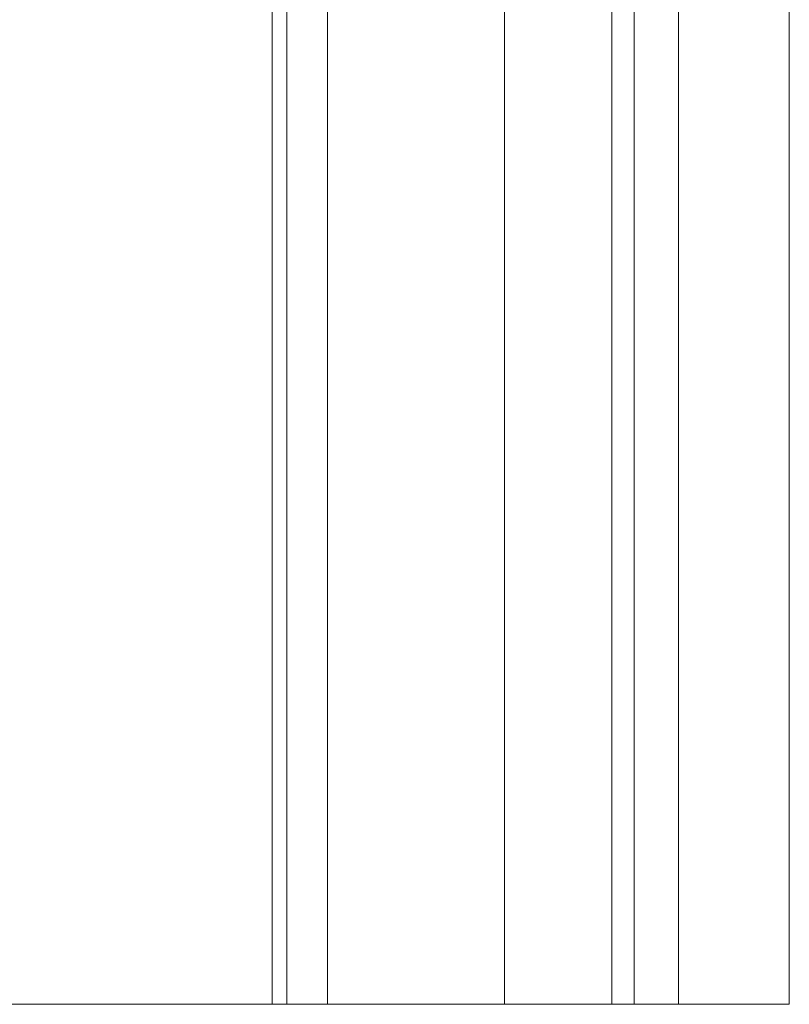
# Model space of a CAD drawing. Units: inches. Extents: x -1.07 to 0.93, y -0.42 to 1.58.
# Drawn here: x 0.41 to 0.93, y -0.42 to 0.25 of the extents above; entities that cross this region are included whole.
import ezdxf

# ---------------------------------------------------------------- set-up
doc = ezdxf.new("R2010")
doc.units = ezdxf.units.IN
doc.header["$LTSCALE"] = 0.5
doc.header["$MEASUREMENT"] = 0
doc.layers.add('T', color=7, linetype='Continuous', lineweight=5)

msp = doc.modelspace()

# ---------------------------------------------------------------- linework, layer by layer
at = {"layer": 'T', "color": 7, "linetype": 'Continuous', "lineweight": 5}
for points, invisible_edges in [([(0.8569, -0.41915, 0.94853), (0.8569, 1.58085, 0.94853), (0.13666, 1.03413, 0.94853), (0.12113, 0.98974, 0.94853)], 10), ([(0.42639, 1.58085, 0.39351), (0.42639, -0.41915, 0.39351), (0.38189, -0.41915, 0.39853), (0.38189, 1.58085, 0.39853)], 1), ([(0.46866, 1.58085, 0.37872), (0.46866, -0.41915, 0.37872), (0.42639, -0.41915, 0.39351), (0.42639, 1.58085, 0.39351)], 5), ([(0.50659, 1.58085, 0.35489), (0.50659, -0.41915, 0.35489), (0.46866, -0.41915, 0.37872), (0.46866, 1.58085, 0.37872)], 5), ([(0.53825, 1.58085, 0.32322), (0.53825, -0.41915, 0.32322), (0.50659, -0.41915, 0.35489), (0.50659, 1.58085, 0.35489)], 5), ([(0.56208, 1.58085, 0.2853), (0.56208, -0.41915, 0.2853), (0.53825, -0.41915, 0.32322), (0.53825, 1.58085, 0.32322)], 5), ([(0.57687, 1.58085, 0.24303), (0.57687, -0.41915, 0.24303), (0.56208, -0.41915, 0.2853), (0.56208, 1.58085, 0.2853)], 5), ([(0.58189, 1.58085, 0.19853), (0.58189, -0.41915, 0.19853), (0.57687, -0.41915, 0.24303), (0.57687, 1.58085, 0.24303)], 4), ([(0.58189, 1.58085, -0.29973), (0.58189, -0.41915, -0.29973), (0.58223, -0.41915, -0.29714), (0.58223, 1.58085, -0.29714)], 4), ([(0.58223, 1.58085, -0.03232), (0.58223, -0.41915, -0.03232), (0.58189, -0.41915, -0.02973), (0.58189, 1.58085, -0.02973)], 1), ([(0.58189, -0.41915, -0.02973), (0.58189, -0.41915, 0.19853), (0.58189, 1.58085, 0.19853), (0.58189, 1.58085, -0.00392)], 8), ([(0.58189, 1.58085, -0.00392), (0.58189, 1.58085, -0.02973), (0.58189, -0.41915, -0.02973)], 8), ([(0.58223, 1.58085, -0.29714), (0.58223, -0.41915, -0.29714), (0.58323, -0.41915, -0.29473), (0.58323, 1.58085, -0.29473)], 5), ([(0.58323, 1.58085, -0.03473), (0.58323, -0.41915, -0.03473), (0.58223, -0.41915, -0.03232), (0.58223, 1.58085, -0.03232)], 5), ([(0.58323, 1.58085, -0.29473), (0.58323, -0.41915, -0.29473), (0.58482, -0.41915, -0.29266), (0.58482, 1.58085, -0.29266)], 5), ([(0.58482, 1.58085, -0.0368), (0.58482, -0.41915, -0.0368), (0.58323, -0.41915, -0.03473), (0.58323, 1.58085, -0.03473)], 5), ([(0.58482, 1.58085, -0.29266), (0.58482, -0.41915, -0.29266), (0.58689, -0.41915, -0.29107), (0.58689, 1.58085, -0.29107)], 5), ([(0.58689, 1.58085, -0.03839), (0.58689, -0.41915, -0.03839), (0.58482, -0.41915, -0.0368), (0.58482, 1.58085, -0.0368)], 5), ([(0.58689, 1.58085, -0.29107), (0.58689, -0.41915, -0.29107), (0.5893, -0.41915, -0.29007), (0.5893, 1.58085, -0.29007)], 5), ([(0.5893, 1.58085, -0.03939), (0.5893, -0.41915, -0.03939), (0.58689, -0.41915, -0.03839), (0.58689, 1.58085, -0.03839)], 5), ([(0.5893, 1.58085, -0.29007), (0.5893, -0.41915, -0.29007), (0.59189, -0.41915, -0.28973), (0.59189, 1.58085, -0.28973)], 1), ([(0.59189, 1.58085, -0.03973), (0.59189, -0.41915, -0.03973), (0.5893, -0.41915, -0.03939), (0.5893, 1.58085, -0.03939)], 4), ([(0.64386, 1.58085, -0.07758), (0.64386, -0.41915, -0.07758), (0.61945, -0.41915, -0.03973), (0.61945, 1.58085, -0.03973)], 1), ([(0.61945, 1.58085, -0.28973), (0.61945, -0.41915, -0.28973), (0.64386, -0.41915, -0.25188), (0.64386, 1.58085, -0.25188)], 4), ([(0.65904, 1.58085, -0.11999), (0.65904, -0.41915, -0.11999), (0.64386, -0.41915, -0.07758), (0.64386, 1.58085, -0.07758)], 5), ([(0.64386, 1.58085, -0.25188), (0.64386, -0.41915, -0.25188), (0.65904, -0.41915, -0.20948), (0.65904, 1.58085, -0.20948)], 5), ([(0.66419, 1.58085, -0.16473), (0.66419, -0.41915, -0.16473), (0.65904, -0.41915, -0.11999), (0.65904, 1.58085, -0.11999)], 5), ([(0.65904, 1.58085, -0.20948), (0.65904, -0.41915, -0.20948), (0.66419, -0.41915, -0.16473), (0.66419, 1.58085, -0.16473)], 5), ([(0.75865, 1.58085, -0.38523), (0.75865, -0.41915, -0.38523), (0.7392, -0.41915, -0.37997), (0.7392, 1.58085, -0.37997)], 1), ([(0.77631, 1.58085, -0.39492), (0.77631, -0.41915, -0.39492), (0.75865, -0.41915, -0.38523), (0.75865, 1.58085, -0.38523)], 5), ([(0.7912, 1.58085, -0.4085), (0.7912, -0.41915, -0.4085), (0.77631, -0.41915, -0.39492), (0.77631, 1.58085, -0.39492)], 5), ([(0.80247, 1.58085, -0.42519), (0.80247, -0.41915, -0.42519), (0.7912, -0.41915, -0.4085), (0.7912, 1.58085, -0.4085)], 5), ([(0.8095, 1.58085, -0.44407), (0.8095, -0.41915, -0.44407), (0.80247, -0.41915, -0.42519), (0.80247, 1.58085, -0.42519)], 5), ([(0.81189, 1.58085, -0.46408), (0.81189, -0.41915, -0.46408), (0.8095, -0.41915, -0.44407), (0.8095, 1.58085, -0.44407)], 4), ([(0.81241, 1.58085, -0.54036), (0.81241, -0.41915, -0.54036), (0.8119, -0.41915, -0.53647), (0.8119, 1.58085, -0.53647)], 1), ([(0.81391, 1.58085, -0.54397), (0.81391, -0.41915, -0.54397), (0.81241, -0.41915, -0.54036), (0.81241, 1.58085, -0.54036)], 5), ([(0.81629, 1.58085, -0.54708), (0.81629, -0.41915, -0.54708), (0.81391, -0.41915, -0.54397), (0.81391, 1.58085, -0.54397)], 5), ([(0.8194, 1.58085, -0.54946), (0.8194, -0.41915, -0.54946), (0.81629, -0.41915, -0.54708), (0.81629, 1.58085, -0.54708)], 5), ([(0.82302, 1.58085, -0.55096), (0.82302, -0.41915, -0.55096), (0.8194, -0.41915, -0.54946), (0.8194, 1.58085, -0.54946)], 5), ([(0.8269, 1.58085, -0.55147), (0.8269, -0.41915, -0.55147), (0.82302, -0.41915, -0.55096), (0.82302, 1.58085, -0.55096)], 4), ([(0.8569, 1.58085, 0.94853), (0.8569, -0.41915, 0.94853), (0.87631, -0.41915, 0.94597), (0.87631, 1.58085, 0.94597)], 4), ([(0.87631, 1.58085, -0.54892), (0.87631, -0.41915, -0.54892), (0.8569, -0.41915, -0.55147), (0.8569, 1.58085, -0.55147)], 1), ([(0.87631, 1.58085, 0.94597), (0.87631, -0.41915, 0.94597), (0.8944, -0.41915, 0.93848), (0.8944, 1.58085, 0.93848)], 5), ([(0.8944, 1.58085, -0.54143), (0.8944, -0.41915, -0.54143), (0.87631, -0.41915, -0.54892), (0.87631, 1.58085, -0.54892)], 5), ([(0.8944, 1.58085, 0.93848), (0.8944, -0.41915, 0.93848), (0.90993, -0.41915, 0.92656), (0.90993, 1.58085, 0.92656)], 5), ([(0.90993, 1.58085, -0.52951), (0.90993, -0.41915, -0.52951), (0.8944, -0.41915, -0.54143), (0.8944, 1.58085, -0.54143)], 5), ([(0.90993, 1.58085, 0.92656), (0.90993, -0.41915, 0.92656), (0.92185, -0.41915, 0.91103), (0.92185, 1.58085, 0.91103)], 5), ([(0.92185, 1.58085, -0.51397), (0.92185, -0.41915, -0.51397), (0.90993, -0.41915, -0.52951), (0.90993, 1.58085, -0.52951)], 5), ([(0.92185, 1.58085, 0.91103), (0.92185, -0.41915, 0.91103), (0.92934, -0.41915, 0.89294), (0.92934, 1.58085, 0.89294)], 5), ([(0.92934, 1.58085, -0.49589), (0.92934, -0.41915, -0.49589), (0.92185, -0.41915, -0.51397), (0.92185, 1.58085, -0.51397)], 5), ([(0.92934, 1.58085, 0.89294), (0.92934, -0.41915, 0.89294), (0.9319, -0.41915, 0.87353), (0.9319, 1.58085, 0.87353)], 1), ([(0.9319, 1.58085, -0.47647), (0.9319, -0.41915, -0.47647), (0.92934, -0.41915, -0.49589), (0.92934, 1.58085, -0.49589)], 4), ([(0.9319, -0.41915, 0.82477), (0.9319, 1.58085, 0.70633), (0.9319, 1.58085, 0.75174)], 9), ([(0.9319, 1.58085, 0.54514), (0.9319, 1.58085, 0.70633), (0.9319, -0.41915, 0.82477), (0.9319, -0.41915, 0.57252)], 10), ([(0.9319, -0.41915, -0.47647), (0.9319, 1.58085, -0.47647), (0.9319, 1.58085, -0.00392)], 8), ([(0.9319, -0.41915, 0.57252), (0.9319, -0.41915, 0.55416), (0.9319, 1.58085, 0.54514)], 10), ([(0.9319, 1.58085, 0.54514), (0.9319, -0.41915, 0.55416), (0.9319, -0.41915, 0.46932)], 9), ([(0.9319, 1.58085, -0.00392), (0.9319, 1.58085, 0.54514), (0.9319, -0.41915, 0.46932), (0.9319, -0.41915, -0.47647)], 10), ([(0.9319, 1.58085, 0.75174), (0.9319, 1.58085, 0.87353), (0.9319, -0.41915, 0.87353), (0.9319, -0.41915, 0.82477)], 8), ([(0.8569, -0.41915, 0.94853), (0.12113, 0.98974, 0.94853), (0.09611, 0.94992, 0.94853)], 9), ([(0.8569, -0.41915, 0.94853), (0.09611, 0.94992, 0.94853), (0.06286, 0.91667, 0.94853)], 9), ([(0.8569, -0.41915, 0.94853), (0.06286, 0.91667, 0.94853), (0.02304, 0.89165, 0.94853)], 9), ([(0.21556, -0.41915, 0.94853), (0.8569, -0.41915, 0.94853), (0.02304, 0.89165, 0.94853), (-0.02134, 0.87612, 0.94853)], 10), ([(0.9319, -0.41915, 0.55416), (0.21556, -0.41915, 0.55416), (0.25735, -0.41915, 0.5526)], 11), ([(0.26281, -0.41915, 0.58932), (0.25202, -0.41915, 0.58932), (0.21556, -0.41915, 0.57252), (0.9319, -0.41915, 0.57252)], 14), ([(0.38189, -0.41915, 0.39853), (0.42639, -0.41915, 0.39351), (0.9319, -0.41915, 0.46932), (0.21556, -0.41915, 0.46932)], 14), ([(0.8569, -0.41915, 0.94853), (0.21556, -0.41915, 0.94853), (0.26828, -0.41915, 0.82693), (0.9319, -0.41915, 0.87353)], 14), ([(0.9319, -0.41915, 0.57252), (0.21556, -0.41915, 0.57252), (0.21556, -0.41915, 0.55416), (0.9319, -0.41915, 0.55416)], 7), ([(0.25735, -0.41915, 0.4704), (0.21556, -0.41915, 0.46932), (0.9319, -0.41915, 0.46932)], 11), ([(0.25735, -0.41915, 0.5526), (0.26703, -0.41915, 0.55154), (0.9319, -0.41915, 0.55416)], 10), ([(0.9319, -0.41915, 0.46932), (0.26792, -0.41915, 0.47168), (0.25735, -0.41915, 0.4704)], 9), ([(0.26839, -0.41915, 0.62674), (0.26281, -0.41915, 0.58932), (0.9319, -0.41915, 0.57252)], 10), ([(0.26703, -0.41915, 0.55154), (0.27634, -0.41915, 0.54808), (0.9319, -0.41915, 0.55416)], 10), ([(0.27634, -0.41915, 0.47492), (0.26792, -0.41915, 0.47168), (0.9319, -0.41915, 0.46932)], 10), ([(0.26828, -0.41915, 0.82693), (0.27408, -0.41915, 0.82477), (0.9319, -0.41915, 0.82477), (0.9319, -0.41915, 0.87353)], 10), ([(0.9319, -0.41915, 0.57252), (0.28664, -0.41915, 0.71404), (0.27321, -0.41915, 0.65901), (0.26839, -0.41915, 0.62674)], 9), ([(0.9319, -0.41915, 0.82477), (0.27408, -0.41915, 0.82477), (0.27754, -0.41915, 0.82348)], 9), ([(0.28431, -0.41915, 0.48046), (0.27634, -0.41915, 0.47492), (0.9319, -0.41915, 0.46932)], 10), ([(0.9319, -0.41915, 0.55416), (0.27634, -0.41915, 0.54808), (0.28423, -0.41915, 0.54261)], 9), ([(0.9319, -0.41915, 0.57252), (0.27754, -0.41915, 0.82348), (0.28589, -0.41915, 0.81759)], 9), ([(0.27754, -0.41915, 0.82348), (0.9319, -0.41915, 0.57252), (0.9319, -0.41915, 0.82477)], 9), ([(0.28423, -0.41915, 0.54261), (0.29144, -0.41915, 0.53458), (0.9319, -0.41915, 0.55416)], 10), ([(0.9319, -0.41915, 0.46932), (0.29178, -0.41915, 0.4889), (0.28431, -0.41915, 0.48046)], 9), ([(0.28589, -0.41915, 0.81759), (0.29249, -0.41915, 0.80993), (0.9319, -0.41915, 0.57252)], 10), ([(0.9319, -0.41915, 0.57252), (0.29713, -0.41915, 0.76404), (0.28664, -0.41915, 0.71404)], 9), ([(0.9319, -0.41915, 0.55416), (0.29144, -0.41915, 0.53458), (0.29597, -0.41915, 0.52588)], 9), ([(0.29593, -0.41915, 0.49694), (0.29178, -0.41915, 0.4889), (0.9319, -0.41915, 0.46932)], 10), ([(0.9319, -0.41915, 0.57252), (0.29249, -0.41915, 0.80993), (0.29665, -0.41915, 0.80173)], 9), ([(0.29816, -0.41915, 0.50629), (0.29593, -0.41915, 0.49694), (0.9319, -0.41915, 0.46932)], 10), ([(0.9319, -0.41915, 0.55416), (0.29597, -0.41915, 0.52588), (0.29813, -0.41915, 0.51674)], 9), ([(0.9319, -0.41915, 0.57252), (0.29665, -0.41915, 0.80173), (0.299, -0.41915, 0.7916)], 9), ([(0.9319, -0.41915, 0.57252), (0.29908, -0.41915, 0.77982), (0.29713, -0.41915, 0.76404)], 9), ([(0.29813, -0.41915, 0.51674), (0.29816, -0.41915, 0.50629), (0.9319, -0.41915, 0.46932), (0.9319, -0.41915, 0.55416)], 10), ([(0.9319, -0.41915, 0.57252), (0.299, -0.41915, 0.7916), (0.29908, -0.41915, 0.77982)], 9), ([(0.9319, -0.41915, 0.46932), (0.42639, -0.41915, 0.39351), (0.46866, -0.41915, 0.37872)], 9), ([(0.46866, -0.41915, 0.37872), (0.50659, -0.41915, 0.35489), (0.9319, -0.41915, 0.46932)], 10), ([(0.9319, -0.41915, 0.46932), (0.50659, -0.41915, 0.35489), (0.53825, -0.41915, 0.32322)], 9), ([(0.53825, -0.41915, 0.32322), (0.56208, -0.41915, 0.2853), (0.9319, -0.41915, 0.46932)], 10), ([(0.9319, -0.41915, 0.46932), (0.56208, -0.41915, 0.2853), (0.57687, -0.41915, 0.24303)], 9), ([(0.9319, -0.41915, 0.46932), (0.57687, -0.41915, 0.24303), (0.58189, -0.41915, 0.19853)], 9), ([(0.58189, -0.41915, -0.02973), (0.58223, -0.41915, -0.03232), (0.58323, -0.41915, -0.03473)], 8), ([(0.58323, -0.41915, -0.03473), (0.58482, -0.41915, -0.0368), (0.58689, -0.41915, -0.03839), (0.58189, -0.41915, -0.02973)], 12), ([(0.58689, -0.41915, -0.03839), (0.5893, -0.41915, -0.03939), (0.59189, -0.41915, -0.03973), (0.58189, -0.41915, -0.02973)], 12), ([(0.61945, -0.41915, -0.03973), (0.9319, -0.41915, 0.46932), (0.58189, -0.41915, 0.19853), (0.58189, -0.41915, -0.02973)], 11), ([(0.58189, -0.41915, -0.29973), (0.5893, -0.41915, -0.29007), (0.58689, -0.41915, -0.29107), (0.58482, -0.41915, -0.29266)], 9), ([(0.58189, -0.41915, -0.29973), (0.59189, -0.41915, -0.28973), (0.5893, -0.41915, -0.29007)], 9), ([(0.58482, -0.41915, -0.29266), (0.58323, -0.41915, -0.29473), (0.58223, -0.41915, -0.29714), (0.58189, -0.41915, -0.29973)], 8), ([(0.58189, -0.41915, -0.35695), (0.7392, -0.41915, -0.37997), (0.61945, -0.41915, -0.28973), (0.59189, -0.41915, -0.28973)], 10), ([(0.59189, -0.41915, -0.03973), (0.61945, -0.41915, -0.03973), (0.58189, -0.41915, -0.02973)], 10), ([(0.58189, -0.41915, -0.29973), (0.58189, -0.41915, -0.35695), (0.59189, -0.41915, -0.28973)], 10), ([(0.9319, -0.41915, 0.46932), (0.61945, -0.41915, -0.03973), (0.64386, -0.41915, -0.07758)], 9), ([(0.64386, -0.41915, -0.25188), (0.61945, -0.41915, -0.28973), (0.7392, -0.41915, -0.37997), (0.75865, -0.41915, -0.38523)], 10), ([(0.75865, -0.41915, -0.38523), (0.65904, -0.41915, -0.20948), (0.64386, -0.41915, -0.25188)], 9), ([(0.64386, -0.41915, -0.07758), (0.65904, -0.41915, -0.11999), (0.9319, -0.41915, 0.46932)], 10), ([(0.75865, -0.41915, -0.38523), (0.66419, -0.41915, -0.16473), (0.65904, -0.41915, -0.20948)], 9), ([(0.65904, -0.41915, -0.11999), (0.66419, -0.41915, -0.16473), (0.75865, -0.41915, -0.38523), (0.9319, -0.41915, 0.46932)], 14), ([(0.75865, -0.41915, -0.38523), (0.77631, -0.41915, -0.39492), (0.9319, -0.41915, 0.46932)], 10), ([(0.9319, -0.41915, 0.46932), (0.77631, -0.41915, -0.39492), (0.7912, -0.41915, -0.4085)], 9), ([(0.7912, -0.41915, -0.4085), (0.80247, -0.41915, -0.42519), (0.9319, -0.41915, 0.46932)], 10), ([(0.9319, -0.41915, 0.46932), (0.80247, -0.41915, -0.42519), (0.8095, -0.41915, -0.44407)], 9), ([(0.9319, -0.41915, 0.46932), (0.8095, -0.41915, -0.44407), (0.81189, -0.41915, -0.46408)], 9), ([(0.81189, -0.41915, -0.46408), (0.81189, -0.41915, -0.5365), (0.8119, -0.41915, -0.53647), (0.9319, -0.41915, 0.46932)], 12), ([(0.8119, -0.41915, -0.53647), (0.81241, -0.41915, -0.54036), (0.81391, -0.41915, -0.54397), (0.81629, -0.41915, -0.54708)], 8), ([(0.81629, -0.41915, -0.54708), (0.8194, -0.41915, -0.54946), (0.82302, -0.41915, -0.55096), (0.8119, -0.41915, -0.53647)], 12), ([(0.82302, -0.41915, -0.55096), (0.8269, -0.41915, -0.55147), (0.8119, -0.41915, -0.53647)], 10), ([(0.8269, -0.41915, -0.55147), (0.8569, -0.41915, -0.55147), (0.9319, -0.41915, -0.47647), (0.8119, -0.41915, -0.53647)], 14), ([(0.9319, -0.41915, -0.47647), (0.9319, -0.41915, 0.46932), (0.8119, -0.41915, -0.53647)], 10), ([(0.87631, -0.41915, 0.94597), (0.8569, -0.41915, 0.94853), (0.9319, -0.41915, 0.87353)], 10), ([(0.9319, -0.41915, -0.47647), (0.8569, -0.41915, -0.55147), (0.87631, -0.41915, -0.54892)], 9), ([(0.9319, -0.41915, 0.87353), (0.90993, -0.41915, 0.92656), (0.8944, -0.41915, 0.93848), (0.87631, -0.41915, 0.94597)], 9), ([(0.9319, -0.41915, -0.47647), (0.87631, -0.41915, -0.54892), (0.8944, -0.41915, -0.54143), (0.90993, -0.41915, -0.52951)], 9), ([(0.9319, -0.41915, 0.87353), (0.92934, -0.41915, 0.89294), (0.92185, -0.41915, 0.91103), (0.90993, -0.41915, 0.92656)], 8), ([(0.90993, -0.41915, -0.52951), (0.92185, -0.41915, -0.51397), (0.92934, -0.41915, -0.49589), (0.9319, -0.41915, -0.47647)], 8)]:
    msp.add_3dface(points, dxfattribs=dict(at, invisible_edges=invisible_edges))
for points in [[(0.7392, 1.58085, -0.37997), (0.7392, -0.41915, -0.37997), (0.58189, -0.41915, -0.35695), (0.58189, 1.58085, -0.35695)], [(0.58189, 1.58085, -0.35695), (0.58189, -0.41915, -0.35695), (0.58189, -0.41915, -0.29973), (0.58189, 1.58085, -0.29973)], [(0.59189, 1.58085, -0.28973), (0.59189, -0.41915, -0.28973), (0.61945, -0.41915, -0.28973), (0.61945, 1.58085, -0.28973)], [(0.61945, 1.58085, -0.03973), (0.61945, -0.41915, -0.03973), (0.59189, -0.41915, -0.03973), (0.59189, 1.58085, -0.03973)], [(0.81189, 1.58085, -0.5365), (0.81189, -0.41915, -0.5365), (0.81189, -0.41915, -0.46408), (0.81189, 1.58085, -0.46408)], [(0.8119, 1.58085, -0.53647), (0.8119, -0.41915, -0.53647), (0.81189, -0.41915, -0.5365), (0.81189, 1.58085, -0.5365)], [(0.8569, 1.58085, -0.55147), (0.8569, -0.41915, -0.55147), (0.8269, -0.41915, -0.55147), (0.8269, 1.58085, -0.55147)]]:
    msp.add_3dface(points, dxfattribs=at)

doc.saveas('drawing.dxf')
